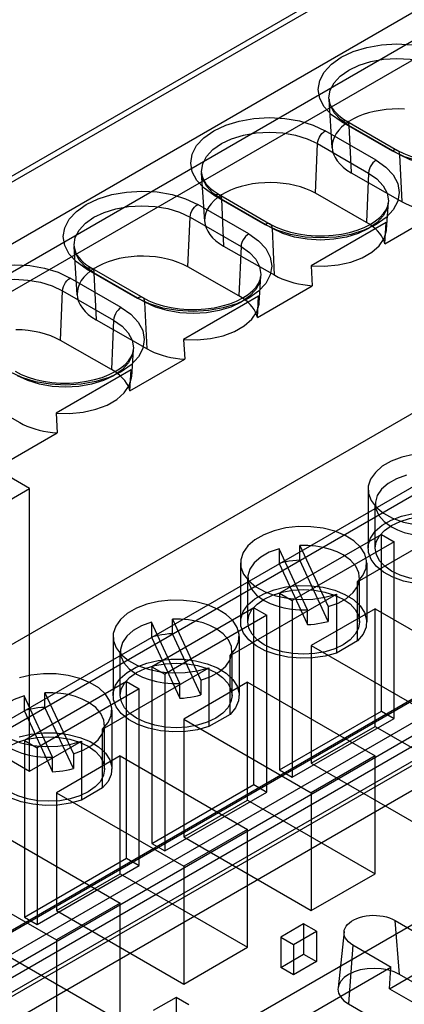
# Model space of a CAD drawing. Units: millimetres. Extents: x -260 to 2508, y -188 to 2419.
# Drawn here: x 1551 to 1562, y 850 to 878 of the extents above; entities that cross this region are included whole.
import ezdxf

# ---------------------------------------------------------------- set-up
doc = ezdxf.new("R2010")
doc.units = ezdxf.units.MM
doc.header["$LTSCALE"] = 19.36
doc.layers.get('0').update_dxf_attribs({"linetype": 'CONTINUOUS'})

msp = doc.modelspace()

# ---------------------------------------------------------------- linework, layer by layer
at = {"color": 9, "linetype": 'Continuous'}
for p, q in [((1576.487, 887.638), (1530.153, 860.896)), ((1560.376, 874.748), (1561.79, 873.932)), ((1561.344, 873.675), (1559.93, 874.491)), ((1562.002, 873.822), (1560.587, 874.638)), ((1560.587, 874.638), (1560.648, 873.332)), ((1559.657, 872.76), (1559.718, 874.136)), ((1559.718, 874.136), (1561.132, 873.32)), ((1562.062, 872.527), (1562.002, 873.822)), ((1561.132, 873.32), (1561.072, 871.955)), ((1556.84, 872.708), (1558.254, 871.892)), ((1558.466, 871.782), (1557.052, 872.598)), ((1557.052, 872.598), (1557.113, 871.291)), ((1557.808, 871.634), (1556.394, 872.45)), ((1556.121, 870.719), (1556.182, 872.096)), ((1556.182, 872.096), (1557.597, 871.28)), ((1558.527, 870.486), (1558.466, 871.782)), ((1557.597, 871.28), (1557.536, 869.915)), ((1553.305, 870.667), (1554.719, 869.851)), ((1554.273, 869.594), (1552.859, 870.41)), ((1554.931, 869.741), (1553.516, 870.557)), ((1553.516, 870.557), (1553.577, 869.251)), ((1552.586, 868.679), (1552.647, 870.055)), ((1552.647, 870.055), (1554.061, 869.239)), ((1554.991, 868.446), (1554.931, 869.741)), ((1554.061, 869.239), (1554.001, 867.874)), ((1530.153, 838.439), (1576.152, 864.987)), ((1576.487, 864.364), (1530.525, 837.837)), ((1561.991, 851.1), (1561.873, 852.597)), ((1560.695, 851.917), (1560.577, 850.284))]:
    msp.add_line(p, q, dxfattribs=at)
at = {"color": 6, "linetype": 'Continuous'}
for p, q in [((1576.242, 887.666), (1530.27, 861.133)), ((1575.78, 885.515), (1530.525, 859.396)), ((1531.868, 859.396), (1576.699, 885.27)), ((1531.868, 858.866), (1576.699, 884.739)), ((1560.123, 874.021), (1560.037, 875.367)), ((1576.692, 874.936), (1548.443, 858.633)), ((1560.526, 874.763), (1561.94, 873.947)), ((1556.588, 871.98), (1556.501, 873.327)), ((1560.65, 873.331), (1562.065, 872.526)), ((1556.99, 872.723), (1558.404, 871.906)), ((1561.074, 871.954), (1559.659, 872.759)), ((1561.634, 871.755), (1561.683, 872.511)), ((1575.985, 872.486), (1547.736, 856.183)), ((1576.197, 872.364), (1547.948, 856.06)), ((1561.585, 871.36), (1563.105, 872.237)), ((1561.617, 871.945), (1559.537, 870.745)), ((1561.585, 871.36), (1561.617, 871.945)), ((1553.052, 869.94), (1552.966, 871.286)), ((1557.114, 871.29), (1558.529, 870.485)), ((1553.455, 870.682), (1554.869, 869.866)), ((1557.538, 869.913), (1556.124, 870.718)), ((1559.537, 870.745), (1559.569, 870.197)), ((1558.099, 869.714), (1558.147, 870.47)), ((1558.049, 869.319), (1559.569, 870.197)), ((1558.081, 869.905), (1556.002, 868.705)), ((1558.049, 869.319), (1558.081, 869.905)), ((1553.579, 869.25), (1554.994, 868.445)), ((1556.002, 868.705), (1556.034, 868.156)), ((1554.003, 867.873), (1552.588, 868.678)), ((1554.563, 867.674), (1554.612, 868.43)), ((1554.513, 867.279), (1556.034, 868.156)), ((1554.546, 867.864), (1552.466, 866.664)), ((1554.513, 867.279), (1554.546, 867.864)), ((1547.206, 849.955), (1577.434, 867.402)), ((1550.043, 867.209), (1551.458, 866.404)), ((1552.466, 866.664), (1552.498, 866.116)), ((1575.78, 866.487), (1530.525, 840.368)), ((1531.119, 839.691), (1577.434, 866.422)), ((1551.731, 864.575), (1548.514, 866.432)), ((1550.978, 865.238), (1552.498, 866.116)), ((1531.869, 839.838), (1576.698, 865.711)), ((1547.736, 849.649), (1575.985, 865.953)), ((1576.699, 865.181), (1531.868, 839.307)), ((1537.589, 856.413), (1551.731, 864.575)), ((1551.731, 856.735), (1551.731, 864.575)), ((1561.118, 864.55), (1561.118, 862.917)), ((1561.318, 862.917), (1561.318, 864.142)), ((1535.644, 837.079), (1581.96, 863.81)), ((1560.828, 861.985), (1563.776, 863.687)), ((1561.489, 863.303), (1558.661, 861.671)), ((1561.489, 863.303), (1561.843, 863.099)), ((1561.489, 858.404), (1561.489, 863.303)), ((1561.843, 863.099), (1559.014, 861.467)), ((1559.229, 862.586), (1559.229, 862.994)), ((1559.229, 862.994), (1560.016, 861.298)), ((1561.843, 858.2), (1561.843, 863.099)), ((1558.649, 862.904), (1558.649, 862.496)), ((1559.436, 861.209), (1558.649, 862.904)), ((1557.582, 862.51), (1557.582, 860.876)), ((1558.649, 862.496), (1559.436, 860.8)), ((1560.016, 860.89), (1559.229, 862.586)), ((1561.082, 862.51), (1561.082, 860.876)), ((1557.782, 860.876), (1557.782, 862.101)), ((1560.828, 860.352), (1560.828, 861.985)), ((1560.882, 860.876), (1560.882, 862.101)), ((1557.293, 859.945), (1560.241, 861.646)), ((1558.661, 861.671), (1559.014, 861.467)), ((1558.661, 861.671), (1558.661, 856.771)), ((1560.241, 861.646), (1560.241, 860.013)), ((1559.014, 861.467), (1559.014, 856.567)), ((1557.954, 861.263), (1555.125, 859.631)), ((1558.307, 861.059), (1555.479, 859.427)), ((1557.954, 861.263), (1558.307, 861.059)), ((1557.954, 856.363), (1557.954, 861.263)), ((1558.307, 856.159), (1558.307, 861.059)), ((1559.436, 860.8), (1559.436, 861.209)), ((1561.312, 861.242), (1559.545, 860.221)), ((1560.016, 861.298), (1560.016, 860.89)), ((1561.312, 861.242), (1564.848, 859.201)), ((1561.312, 857.975), (1561.312, 861.242)), ((1555.114, 860.864), (1555.114, 860.455)), ((1555.901, 859.168), (1555.114, 860.864)), ((1555.693, 860.545), (1555.693, 860.953)), ((1555.693, 860.953), (1556.48, 859.258)), ((1556.48, 858.85), (1555.693, 860.545)), ((1554.047, 860.469), (1554.047, 858.836)), ((1555.114, 860.455), (1555.901, 858.76)), ((1557.547, 860.469), (1557.547, 858.836)), ((1559.545, 860.221), (1563.08, 858.181)), ((1559.545, 860.221), (1559.545, 856.955)), ((1560.828, 860.352), (1560.241, 860.013)), ((1554.247, 858.836), (1554.247, 860.061)), ((1557.347, 858.836), (1557.347, 860.061)), ((1557.293, 858.312), (1557.293, 859.945)), ((1553.757, 857.904), (1556.705, 859.606)), ((1555.125, 859.631), (1555.479, 859.427)), ((1555.125, 859.631), (1555.125, 854.731)), ((1555.479, 859.427), (1555.479, 854.527)), ((1556.705, 859.606), (1556.705, 857.973)), ((1554.418, 859.222), (1551.59, 857.59)), ((1554.418, 859.222), (1554.772, 859.018)), ((1554.418, 854.323), (1554.418, 859.222)), ((1555.901, 858.76), (1555.901, 859.168)), ((1557.777, 859.201), (1556.009, 858.181)), ((1556.48, 859.258), (1556.48, 858.85)), ((1557.777, 859.201), (1561.312, 857.161)), ((1557.777, 855.935), (1557.777, 859.201)), ((1554.772, 859.018), (1551.943, 857.386)), ((1552.158, 858.505), (1552.158, 858.913)), ((1552.158, 858.913), (1552.945, 857.217)), ((1554.772, 854.119), (1554.772, 859.018)), ((1548.443, 858.633), (1551.731, 856.735)), ((1551.578, 858.823), (1551.578, 858.415)), ((1552.365, 857.128), (1551.578, 858.823)), ((1551.578, 858.415), (1552.365, 856.719)), ((1552.945, 856.809), (1552.158, 858.505)), ((1554.011, 858.429), (1554.011, 856.795)), ((1557.293, 858.312), (1556.705, 857.973)), ((1558.661, 856.771), (1561.489, 858.404)), ((1561.489, 858.404), (1561.843, 858.2)), ((1556.009, 858.181), (1559.545, 856.14)), ((1556.009, 858.181), (1556.009, 854.914)), ((1559.014, 856.567), (1561.843, 858.2)), ((1553.757, 856.271), (1553.757, 857.904)), ((1553.811, 856.795), (1553.811, 858.02)), ((1559.545, 856.955), (1561.312, 857.975)), ((1561.312, 857.975), (1564.848, 855.935)), ((1551.59, 857.59), (1551.943, 857.386)), ((1551.59, 857.59), (1551.59, 852.69)), ((1551.731, 856.735), (1553.17, 857.565)), ((1553.17, 857.565), (1553.17, 855.932)), ((1551.943, 857.386), (1551.943, 852.486)), ((1552.945, 857.217), (1552.945, 856.809)), ((1552.365, 856.719), (1552.365, 857.128)), ((1554.241, 857.161), (1552.474, 856.14)), ((1554.241, 857.161), (1557.777, 855.12)), ((1554.241, 853.894), (1554.241, 857.161)), ((1561.312, 857.161), (1559.545, 856.14)), ((1559.545, 856.955), (1563.08, 854.914)), ((1561.312, 853.894), (1561.312, 857.161)), ((1558.661, 856.771), (1559.014, 856.567)), ((1552.474, 856.14), (1556.009, 854.1)), ((1552.474, 856.14), (1552.474, 852.874)), ((1553.757, 856.271), (1553.17, 855.932)), ((1555.125, 854.731), (1557.954, 856.363)), ((1555.479, 854.527), (1558.307, 856.159)), ((1557.954, 856.363), (1558.307, 856.159)), ((1559.545, 856.14), (1559.545, 852.874)), ((1556.009, 854.914), (1557.777, 855.935)), ((1557.777, 855.935), (1561.312, 853.894)), ((1550.706, 855.12), (1554.241, 853.08)), ((1557.777, 855.12), (1556.009, 854.1)), ((1557.777, 851.854), (1557.777, 855.12)), ((1556.009, 854.914), (1559.545, 852.874)), ((1555.125, 854.731), (1555.479, 854.527)), ((1551.59, 852.69), (1554.418, 854.323)), ((1554.418, 854.323), (1554.772, 854.119)), ((1548.938, 854.1), (1552.474, 852.059)), ((1551.943, 852.486), (1554.772, 854.119)), ((1556.009, 854.1), (1556.009, 850.833)), ((1552.474, 852.874), (1554.241, 853.894)), ((1554.241, 853.894), (1557.777, 851.854)), ((1559.545, 852.874), (1561.312, 853.894)), ((1554.241, 853.08), (1552.474, 852.059)), ((1552.474, 852.874), (1556.009, 850.833)), ((1554.241, 849.813), (1554.241, 853.08)), ((1551.59, 852.69), (1551.943, 852.486)), ((1561.875, 852.596), (1562.934, 851.976)), ((1559.332, 852.506), (1558.696, 852.138)), ((1559.686, 852.302), (1559.332, 852.506)), ((1559.332, 852.506), (1559.332, 851.665)), ((1552.474, 852.059), (1552.474, 848.793)), ((1558.696, 852.138), (1559.05, 851.934)), ((1558.696, 852.138), (1558.696, 851.297)), ((1559.05, 851.934), (1559.686, 852.302)), ((1559.686, 852.302), (1559.686, 851.458)), ((1560.454, 852.29), (1560.286, 850.728)), ((1550.706, 851.854), (1554.241, 849.813)), ((1556.009, 850.833), (1557.777, 851.854)), ((1559.05, 851.934), (1559.05, 851.091)), ((1561.756, 851.296), (1560.697, 851.916)), ((1558.696, 851.297), (1559.332, 851.665)), ((1559.332, 851.665), (1559.686, 851.458)), ((1561.755, 851.296), (1555.863, 847.895)), ((1559.05, 851.091), (1558.696, 851.297)), ((1559.686, 851.458), (1559.05, 851.091)), ((1561.713, 850.704), (1562.977, 851.434)), ((1561.713, 850.704), (1561.755, 851.296)), ((1580.376, 840.49), (1561.991, 851.1)), ((1561.713, 850.704), (1579.037, 840.706)), ((1555.797, 850.465), (1555.161, 850.098)), ((1556.15, 850.261), (1555.797, 850.465)), ((1555.797, 850.465), (1555.797, 849.624)), ((1560.577, 850.284), (1578.962, 839.674))]:
    msp.add_line(p, q, dxfattribs=at)
at = {"color": 9, "linetype": 'Continuous'}
for points in [[(1560.376, 874.748), (1560.105, 874.938), (1559.904, 875.155), (1559.779, 875.391), (1559.736, 875.64), (1559.777, 875.885), (1559.901, 876.12), (1560.101, 876.338), (1560.376, 876.531), (1560.705, 876.688), (1561.081, 876.804), (1561.489, 876.876), (1561.92, 876.901), (1562.345, 876.877), (1562.753, 876.806), (1563.129, 876.69), (1563.465, 876.531)], [(1560.587, 874.638), (1560.354, 874.802), (1560.18, 874.99), (1560.073, 875.193), (1560.035, 875.408), (1560.071, 875.619), (1560.178, 875.822), (1560.35, 876.01), (1560.587, 876.177), (1560.872, 876.312), (1561.196, 876.412), (1561.548, 876.474), (1561.92, 876.496), (1562.287, 876.475), (1562.639, 876.414), (1562.964, 876.314), (1563.253, 876.177)], [(1564.879, 875.715), (1565.15, 875.525), (1565.352, 875.308), (1565.476, 875.073), (1565.519, 874.824), (1565.478, 874.579), (1565.355, 874.343), (1565.154, 874.126), (1564.879, 873.932), (1564.55, 873.776), (1564.174, 873.66), (1563.766, 873.588), (1563.335, 873.563), (1562.91, 873.587), (1562.502, 873.658), (1562.126, 873.773), (1561.79, 873.932)], [(1564.668, 875.361), (1564.901, 875.197), (1565.075, 875.01), (1565.183, 874.807), (1565.22, 874.591), (1565.184, 874.38), (1565.078, 874.177), (1564.905, 873.989), (1564.668, 873.822), (1564.383, 873.687), (1564.059, 873.587), (1563.707, 873.525), (1563.335, 873.503), (1562.969, 873.524), (1562.616, 873.586), (1562.291, 873.685), (1562.002, 873.822)], [(1556.84, 872.708), (1556.569, 872.898), (1556.368, 873.115), (1556.243, 873.35), (1556.2, 873.599), (1556.242, 873.844), (1556.365, 874.08), (1556.565, 874.297), (1556.84, 874.491), (1557.17, 874.647), (1557.545, 874.763), (1557.953, 874.835), (1558.385, 874.86), (1558.809, 874.836), (1559.217, 874.765), (1559.594, 874.65), (1559.93, 874.491)], [(1560.376, 874.748), (1560.421, 874.769), (1560.465, 874.777), (1560.504, 874.772), (1560.537, 874.755), (1560.563, 874.726), (1560.58, 874.687), (1560.587, 874.638)], [(1557.052, 872.598), (1556.818, 872.762), (1556.645, 872.949), (1556.537, 873.152), (1556.5, 873.367), (1556.536, 873.578), (1556.642, 873.782), (1556.815, 873.969), (1557.052, 874.136), (1557.336, 874.271), (1557.66, 874.372), (1558.012, 874.434), (1558.385, 874.455), (1558.751, 874.434), (1559.103, 874.373), (1559.428, 874.273), (1559.718, 874.136)], [(1559.718, 874.136), (1559.725, 874.193), (1559.742, 874.252), (1559.768, 874.311), (1559.801, 874.366), (1559.84, 874.416), (1559.883, 874.458), (1559.93, 874.491)], [(1562.002, 873.822), (1561.994, 873.87), (1561.978, 873.91), (1561.952, 873.939), (1561.919, 873.956), (1561.88, 873.961), (1561.836, 873.953), (1561.79, 873.932)], [(1561.344, 873.675), (1561.615, 873.485), (1561.816, 873.268), (1561.941, 873.032), (1561.984, 872.783), (1561.942, 872.538), (1561.819, 872.303), (1561.619, 872.085), (1561.344, 871.892), (1561.014, 871.735), (1560.639, 871.619), (1560.231, 871.547), (1559.799, 871.522), (1559.375, 871.546), (1558.967, 871.617), (1558.59, 871.733), (1558.254, 871.892)], [(1561.344, 873.675), (1561.298, 873.643), (1561.255, 873.601), (1561.216, 873.551), (1561.182, 873.495), (1561.157, 873.437), (1561.14, 873.378), (1561.132, 873.32)], [(1561.132, 873.32), (1561.366, 873.156), (1561.539, 872.969), (1561.647, 872.766), (1561.684, 872.551), (1561.648, 872.34), (1561.542, 872.136), (1561.369, 871.949), (1561.132, 871.782), (1560.848, 871.647), (1560.524, 871.547), (1560.172, 871.484), (1559.799, 871.463), (1559.433, 871.484), (1559.081, 871.545), (1558.756, 871.645), (1558.466, 871.782)], [(1553.305, 870.667), (1553.034, 870.857), (1552.832, 871.074), (1552.708, 871.31), (1552.665, 871.559), (1552.706, 871.804), (1552.83, 872.039), (1553.03, 872.257), (1553.305, 872.45), (1553.634, 872.607), (1554.01, 872.723), (1554.418, 872.795), (1554.849, 872.82), (1555.274, 872.796), (1555.682, 872.725), (1556.058, 872.609), (1556.394, 872.45)], [(1556.84, 872.708), (1556.886, 872.728), (1556.929, 872.737), (1556.968, 872.732), (1557.002, 872.715), (1557.027, 872.686), (1557.044, 872.647), (1557.052, 872.598)], [(1553.516, 870.557), (1553.283, 870.721), (1553.109, 870.909), (1553.001, 871.112), (1552.964, 871.327), (1553, 871.538), (1553.107, 871.741), (1553.279, 871.929), (1553.516, 872.096), (1553.801, 872.231), (1554.125, 872.331), (1554.477, 872.393), (1554.849, 872.415), (1555.216, 872.394), (1555.568, 872.333), (1555.893, 872.233), (1556.182, 872.096)], [(1556.182, 872.096), (1556.19, 872.152), (1556.207, 872.211), (1556.232, 872.27), (1556.265, 872.326), (1556.305, 872.376), (1556.348, 872.418), (1556.394, 872.45)], [(1558.466, 871.782), (1558.459, 871.83), (1558.442, 871.869), (1558.416, 871.898), (1558.383, 871.916), (1558.344, 871.92), (1558.301, 871.912), (1558.254, 871.892)], [(1557.808, 871.634), (1558.079, 871.444), (1558.281, 871.227), (1558.405, 870.992), (1558.448, 870.743), (1558.407, 870.498), (1558.283, 870.262), (1558.083, 870.045), (1557.808, 869.851), (1557.479, 869.695), (1557.103, 869.579), (1556.695, 869.507), (1556.264, 869.482), (1555.839, 869.506), (1555.431, 869.577), (1555.055, 869.692), (1554.719, 869.851)], [(1557.808, 871.634), (1557.763, 871.602), (1557.719, 871.56), (1557.68, 871.51), (1557.647, 871.455), (1557.621, 871.396), (1557.604, 871.337), (1557.597, 871.28)], [(1557.597, 871.28), (1557.83, 871.116), (1558.004, 870.929), (1558.112, 870.725), (1558.149, 870.51), (1558.113, 870.299), (1558.006, 870.096), (1557.834, 869.908), (1557.597, 869.741), (1557.312, 869.606), (1556.988, 869.506), (1556.636, 869.444), (1556.264, 869.422), (1555.897, 869.443), (1555.545, 869.505), (1555.22, 869.604), (1554.931, 869.741)], [(1549.769, 868.627), (1549.498, 868.817), (1549.297, 869.034), (1549.172, 869.269), (1549.129, 869.518), (1549.171, 869.763), (1549.294, 869.999), (1549.494, 870.216), (1549.769, 870.41), (1550.099, 870.566), (1550.474, 870.682), (1550.882, 870.754), (1551.314, 870.779), (1551.738, 870.755), (1552.146, 870.684), (1552.523, 870.569), (1552.859, 870.41)], [(1553.305, 870.667), (1553.35, 870.688), (1553.394, 870.696), (1553.433, 870.691), (1553.466, 870.674), (1553.492, 870.645), (1553.509, 870.606), (1553.516, 870.557)], [(1549.981, 868.517), (1549.747, 868.681), (1549.574, 868.868), (1549.466, 869.071), (1549.429, 869.286), (1549.465, 869.497), (1549.571, 869.701), (1549.744, 869.888), (1549.981, 870.055), (1550.265, 870.19), (1550.589, 870.291), (1550.941, 870.353), (1551.314, 870.374), (1551.68, 870.353), (1552.032, 870.292), (1552.357, 870.192), (1552.647, 870.055)], [(1552.647, 870.055), (1552.654, 870.112), (1552.671, 870.171), (1552.697, 870.229), (1552.73, 870.285), (1552.769, 870.335), (1552.812, 870.377), (1552.859, 870.41)], [(1554.931, 869.741), (1554.923, 869.789), (1554.906, 869.829), (1554.881, 869.858), (1554.848, 869.875), (1554.808, 869.88), (1554.765, 869.872), (1554.719, 869.851)], [(1554.273, 869.594), (1554.544, 869.404), (1554.745, 869.187), (1554.87, 868.951), (1554.913, 868.702), (1554.871, 868.457), (1554.748, 868.222), (1554.548, 868.004), (1554.273, 867.811), (1553.943, 867.654), (1553.568, 867.538), (1553.16, 867.466), (1552.728, 867.441), (1552.304, 867.465), (1551.896, 867.536), (1551.519, 867.652), (1551.183, 867.811)], [(1554.273, 869.594), (1554.227, 869.562), (1554.184, 869.52), (1554.145, 869.47), (1554.111, 869.414), (1554.086, 869.356), (1554.069, 869.297), (1554.061, 869.239)], [(1554.061, 869.239), (1554.295, 869.075), (1554.468, 868.888), (1554.576, 868.685), (1554.613, 868.47), (1554.577, 868.259), (1554.471, 868.055), (1554.298, 867.868), (1554.061, 867.701), (1553.777, 867.566), (1553.453, 867.465), (1553.101, 867.403), (1552.728, 867.382), (1552.362, 867.403), (1552.01, 867.464), (1551.685, 867.564), (1551.395, 867.701)]]:
    msp.add_lwpolyline(points, dxfattribs=at)
at = {"color": 6, "linetype": 'Continuous'}
for points in [[(1560.037, 875.367), (1560.045, 875.306), (1560.062, 875.244), (1560.089, 875.182), (1560.124, 875.119), (1560.169, 875.057), (1560.223, 874.995), (1560.286, 874.934), (1560.357, 874.875), (1560.438, 874.818), (1560.526, 874.763)], [(1562.131, 875.091), (1561.959, 875.097), (1561.789, 875.094), (1561.62, 875.081), (1561.452, 875.059), (1561.29, 875.029), (1561.134, 874.99), (1560.983, 874.942), (1560.842, 874.887), (1560.711, 874.824), (1560.59, 874.754), (1560.481, 874.678), (1560.386, 874.597), (1560.304, 874.511), (1560.236, 874.421), (1560.184, 874.328), (1560.147, 874.231), (1560.127, 874.134), (1560.123, 874.037), (1560.134, 873.938), (1560.162, 873.842), (1560.206, 873.747), (1560.266, 873.655), (1560.341, 873.567), (1560.429, 873.484), (1560.532, 873.405), (1560.65, 873.331)], [(1561.94, 873.947), (1562.108, 873.861), (1562.297, 873.785), (1562.504, 873.722), (1562.726, 873.672), (1562.96, 873.638), (1563.2, 873.62), (1563.442, 873.619), (1563.683, 873.635), (1563.918, 873.668), (1564.142, 873.716), (1564.352, 873.778), (1564.544, 873.853), (1564.715, 873.939), (1564.862, 874.032), (1564.985, 874.132), (1565.083, 874.237), (1565.155, 874.343), (1565.2, 874.449), (1565.218, 874.551)], [(1556.501, 873.327), (1556.509, 873.266), (1556.527, 873.204), (1556.553, 873.141), (1556.589, 873.078), (1556.633, 873.016), (1556.687, 872.954), (1556.75, 872.894), (1556.822, 872.834), (1556.902, 872.777), (1556.99, 872.723)], [(1559.659, 872.759), (1559.528, 872.826), (1559.39, 872.884), (1559.245, 872.935), (1559.091, 872.977), (1558.929, 873.01), (1558.764, 873.035), (1558.596, 873.05), (1558.424, 873.056), (1558.253, 873.053), (1558.084, 873.041), (1557.917, 873.019), (1557.754, 872.988), (1557.598, 872.949), (1557.447, 872.901), (1557.307, 872.846), (1557.176, 872.783), (1557.054, 872.713), (1556.946, 872.638), (1556.85, 872.557), (1556.768, 872.47), (1556.701, 872.38), (1556.649, 872.287), (1556.612, 872.191), (1556.591, 872.094), (1556.587, 871.996), (1556.599, 871.898), (1556.627, 871.801), (1556.671, 871.707), (1556.731, 871.615), (1556.805, 871.526), (1556.894, 871.443), (1556.997, 871.365), (1557.114, 871.29)], [(1558.404, 871.906), (1558.573, 871.82), (1558.762, 871.744), (1558.969, 871.681), (1559.191, 871.632), (1559.424, 871.598), (1559.664, 871.58), (1559.907, 871.579), (1560.148, 871.595), (1560.383, 871.627), (1560.607, 871.675), (1560.816, 871.737), (1561.008, 871.812), (1561.18, 871.898), (1561.327, 871.992), (1561.449, 872.091), (1561.548, 872.196), (1561.619, 872.303), (1561.664, 872.408), (1561.683, 872.511)], [(1562.065, 872.526), (1562.161, 872.475), (1562.262, 872.429), (1562.369, 872.387), (1562.482, 872.35), (1562.601, 872.317), (1562.722, 872.289), (1562.847, 872.266), (1562.974, 872.249), (1563.105, 872.237)], [(1559.537, 870.745), (1559.914, 870.736), (1560.287, 870.772), (1560.638, 870.851), (1560.955, 870.97), (1561.222, 871.124), (1561.43, 871.306), (1561.568, 871.509), (1561.632, 871.724), (1561.617, 871.945)], [(1561.585, 871.36), (1561.563, 871.435), (1561.532, 871.508), (1561.492, 871.579), (1561.443, 871.648), (1561.384, 871.716), (1561.318, 871.78), (1561.245, 871.841), (1561.163, 871.899), (1561.074, 871.954)], [(1552.966, 871.286), (1552.974, 871.225), (1552.991, 871.163), (1553.018, 871.101), (1553.053, 871.038), (1553.098, 870.976), (1553.152, 870.914), (1553.214, 870.853), (1553.286, 870.794), (1553.367, 870.736), (1553.455, 870.682)], [(1556.124, 870.718), (1555.993, 870.785), (1555.855, 870.844), (1555.709, 870.894), (1555.555, 870.936), (1555.393, 870.97), (1555.228, 870.994), (1555.06, 871.01), (1554.888, 871.016), (1554.718, 871.013), (1554.549, 871), (1554.381, 870.978), (1554.219, 870.948), (1554.063, 870.909), (1553.912, 870.861), (1553.771, 870.806), (1553.64, 870.743), (1553.519, 870.673), (1553.41, 870.597), (1553.315, 870.516), (1553.232, 870.43), (1553.165, 870.34), (1553.113, 870.247), (1553.076, 870.15), (1553.056, 870.053), (1553.051, 869.956), (1553.063, 869.857), (1553.091, 869.761), (1553.135, 869.666), (1553.195, 869.574), (1553.269, 869.486), (1553.358, 869.403), (1553.461, 869.324), (1553.579, 869.25)], [(1554.869, 869.866), (1555.037, 869.78), (1555.226, 869.704), (1555.433, 869.641), (1555.655, 869.591), (1555.888, 869.557), (1556.129, 869.539), (1556.371, 869.538), (1556.612, 869.554), (1556.847, 869.587), (1557.071, 869.635), (1557.281, 869.697), (1557.473, 869.772), (1557.644, 869.858), (1557.791, 869.951), (1557.914, 870.051), (1558.012, 870.156), (1558.084, 870.262), (1558.129, 870.368), (1558.147, 870.47)], [(1558.529, 870.485), (1558.625, 870.434), (1558.727, 870.388), (1558.834, 870.346), (1558.947, 870.309), (1559.065, 870.276), (1559.187, 870.248), (1559.311, 870.226), (1559.439, 870.209), (1559.569, 870.197)], [(1556.002, 868.705), (1556.379, 868.696), (1556.751, 868.732), (1557.103, 868.811), (1557.419, 868.93), (1557.687, 869.084), (1557.894, 869.266), (1558.032, 869.469), (1558.096, 869.683), (1558.081, 869.905)], [(1558.049, 869.319), (1558.027, 869.394), (1557.996, 869.467), (1557.956, 869.538), (1557.907, 869.608), (1557.849, 869.675), (1557.783, 869.74), (1557.709, 869.801), (1557.628, 869.859), (1557.538, 869.913)], [(1552.588, 868.678), (1552.457, 868.745), (1552.319, 868.803), (1552.174, 868.854), (1552.02, 868.896), (1551.858, 868.929), (1551.693, 868.954), (1551.525, 868.969), (1551.353, 868.975)], [(1551.333, 867.825), (1551.502, 867.739), (1551.691, 867.663), (1551.898, 867.6), (1552.12, 867.551), (1552.353, 867.517), (1552.593, 867.499), (1552.835, 867.498), (1553.077, 867.514), (1553.312, 867.546), (1553.536, 867.594), (1553.745, 867.656), (1553.937, 867.731), (1554.108, 867.817), (1554.255, 867.911), (1554.378, 868.01), (1554.477, 868.115), (1554.548, 868.222), (1554.593, 868.327), (1554.612, 868.43)], [(1554.994, 868.445), (1555.09, 868.394), (1555.191, 868.348), (1555.298, 868.306), (1555.411, 868.268), (1555.53, 868.236), (1555.651, 868.208), (1555.776, 868.185), (1555.903, 868.168), (1556.034, 868.156)], [(1552.466, 866.664), (1552.843, 866.655), (1553.216, 866.691), (1553.567, 866.77), (1553.884, 866.889), (1554.151, 867.043), (1554.359, 867.225), (1554.497, 867.428), (1554.561, 867.643), (1554.546, 867.864)], [(1554.513, 867.279), (1554.492, 867.354), (1554.461, 867.427), (1554.421, 867.498), (1554.371, 867.567), (1554.313, 867.635), (1554.247, 867.699), (1554.173, 867.76), (1554.092, 867.818), (1554.003, 867.873)], [(1551.458, 866.404), (1551.554, 866.353), (1551.656, 866.307), (1551.762, 866.265), (1551.876, 866.228), (1551.994, 866.195), (1552.116, 866.167), (1552.24, 866.145), (1552.368, 866.128), (1552.498, 866.116)], [(1562.376, 865.519), (1562.054, 865.444), (1561.764, 865.334), (1561.513, 865.189), (1561.321, 865.022), (1561.19, 864.837), (1561.124, 864.636), (1561.129, 864.435), (1561.203, 864.239), (1561.345, 864.052), (1561.546, 863.888), (1561.799, 863.751), (1562.099, 863.643), (1562.425, 863.573)], [(1562.185, 864.945), (1561.91, 864.845), (1561.678, 864.715), (1561.495, 864.557), (1561.375, 864.383), (1561.321, 864.196), (1561.335, 864.009), (1561.419, 863.825), (1561.565, 863.658), (1561.772, 863.509)], [(1562.429, 861.939), (1562.103, 862.009), (1561.802, 862.116), (1561.549, 862.253), (1561.347, 862.417), (1561.204, 862.604), (1561.13, 862.8), (1561.124, 863), (1561.189, 863.201), (1561.319, 863.387), (1561.51, 863.554), (1561.76, 863.699), (1562.05, 863.81), (1562.372, 863.885)], [(1561.772, 862.284), (1561.58, 862.419), (1561.437, 862.573), (1561.349, 862.74), (1561.318, 862.917), (1561.348, 863.091), (1561.435, 863.258), (1561.577, 863.412), (1561.772, 863.549), (1562.006, 863.66), (1562.272, 863.743), (1562.562, 863.794), (1562.868, 863.811), (1563.169, 863.794), (1563.459, 863.744), (1563.726, 863.662), (1563.964, 863.549)], [(1560.828, 861.985), (1560.978, 862.166), (1561.063, 862.361), (1561.08, 862.565), (1561.026, 862.763), (1560.906, 862.951), (1560.72, 863.125), (1560.482, 863.271), (1560.199, 863.387), (1559.875, 863.47), (1559.536, 863.513), (1559.188, 863.516), (1558.84, 863.479), (1558.518, 863.404), (1558.228, 863.293), (1557.978, 863.149), (1557.785, 862.982), (1557.654, 862.796), (1557.589, 862.595), (1557.594, 862.395), (1557.667, 862.199), (1557.81, 862.012), (1558.01, 861.848), (1558.263, 861.71), (1558.563, 861.602), (1558.889, 861.533), (1559.233, 861.501), (1559.586, 861.51), (1559.923, 861.559), (1560.241, 861.646)], [(1563.964, 863.549), (1564.156, 863.415), (1564.299, 863.261), (1564.387, 863.094), (1564.418, 862.917), (1564.388, 862.743), (1564.301, 862.576), (1564.159, 862.422), (1563.964, 862.284), (1563.73, 862.174), (1563.464, 862.091), (1563.174, 862.04), (1562.868, 862.022), (1562.567, 862.039), (1562.277, 862.09), (1562.01, 862.172), (1561.772, 862.284)], [(1561.772, 863.509), (1561.935, 863.427), (1562.121, 863.358), (1562.323, 863.304), (1562.53, 863.269), (1562.749, 863.25), (1562.972, 863.249)], [(1560.428, 862.734), (1560.265, 862.816), (1560.079, 862.885), (1559.878, 862.939), (1559.671, 862.974), (1559.451, 862.993), (1559.229, 862.994)], [(1558.649, 862.904), (1558.375, 862.805), (1558.142, 862.674), (1557.959, 862.516), (1557.84, 862.342), (1557.785, 862.155), (1557.8, 861.968), (1557.883, 861.784), (1558.029, 861.617), (1558.236, 861.469)], [(1560.016, 861.298), (1560.29, 861.398), (1560.523, 861.528), (1560.706, 861.686), (1560.825, 861.86), (1560.88, 862.048), (1560.865, 862.234), (1560.782, 862.418), (1560.636, 862.585), (1560.428, 862.734)], [(1559.229, 862.586), (1559.132, 862.58), (1559.03, 862.57), (1558.935, 862.558), (1558.837, 862.541), (1558.746, 862.521), (1558.649, 862.496)], [(1560.241, 860.013), (1559.927, 859.926), (1559.59, 859.877), (1559.237, 859.868), (1558.893, 859.899), (1558.567, 859.968), (1558.266, 860.075), (1558.013, 860.213), (1557.812, 860.376), (1557.669, 860.563), (1557.594, 860.759), (1557.588, 860.96), (1557.653, 861.16), (1557.783, 861.346), (1557.975, 861.514), (1558.225, 861.658), (1558.514, 861.769), (1558.836, 861.845), (1559.184, 861.883), (1559.531, 861.88), (1559.871, 861.837), (1560.195, 861.755), (1560.479, 861.639), (1560.718, 861.494), (1560.904, 861.32), (1561.025, 861.132), (1561.08, 860.934), (1561.064, 860.73), (1560.98, 860.535), (1560.828, 860.352)], [(1558.236, 860.244), (1558.044, 860.379), (1557.901, 860.533), (1557.813, 860.7), (1557.782, 860.876), (1557.812, 861.05), (1557.899, 861.217), (1558.041, 861.371), (1558.236, 861.509), (1558.47, 861.62), (1558.737, 861.702), (1559.026, 861.753), (1559.332, 861.771), (1559.634, 861.754), (1559.923, 861.703), (1560.19, 861.621), (1560.428, 861.509)], [(1557.293, 859.945), (1557.443, 860.126), (1557.528, 860.32), (1557.544, 860.524), (1557.491, 860.723), (1557.371, 860.911), (1557.185, 861.084), (1556.947, 861.231), (1556.663, 861.347), (1556.34, 861.429), (1556, 861.472), (1555.653, 861.476), (1555.305, 861.438), (1554.983, 861.363), (1554.693, 861.253), (1554.442, 861.108), (1554.25, 860.941), (1554.119, 860.755), (1554.053, 860.555), (1554.058, 860.354), (1554.132, 860.158), (1554.274, 859.971), (1554.475, 859.807), (1554.727, 859.67), (1555.028, 859.562), (1555.354, 859.492), (1555.697, 859.461), (1556.05, 859.47), (1556.388, 859.518), (1556.705, 859.606)], [(1560.428, 861.509), (1560.62, 861.374), (1560.763, 861.22), (1560.852, 861.053), (1560.882, 860.876), (1560.853, 860.703), (1560.765, 860.535), (1560.623, 860.381), (1560.428, 860.244), (1560.195, 860.133), (1559.928, 860.05), (1559.639, 859.999), (1559.332, 859.982), (1559.031, 859.999), (1558.742, 860.049), (1558.475, 860.131), (1558.236, 860.244)], [(1558.236, 861.469), (1558.4, 861.387), (1558.586, 861.317), (1558.787, 861.264), (1558.994, 861.228), (1559.214, 861.209), (1559.436, 861.209)], [(1555.114, 860.864), (1554.839, 860.764), (1554.607, 860.634), (1554.424, 860.476), (1554.304, 860.302), (1554.25, 860.114), (1554.264, 859.928), (1554.348, 859.744), (1554.493, 859.577), (1554.701, 859.428)], [(1556.893, 860.693), (1556.73, 860.775), (1556.544, 860.845), (1556.342, 860.898), (1556.135, 860.934), (1555.916, 860.953), (1555.693, 860.953)], [(1559.436, 860.8), (1559.533, 860.806), (1559.635, 860.816), (1559.729, 860.828), (1559.828, 860.845), (1559.919, 860.865), (1560.016, 860.89)], [(1555.693, 860.545), (1555.596, 860.54), (1555.495, 860.53), (1555.4, 860.517), (1555.302, 860.5), (1555.21, 860.481), (1555.114, 860.455)], [(1556.48, 859.258), (1556.755, 859.357), (1556.987, 859.488), (1557.17, 859.646), (1557.29, 859.82), (1557.344, 860.007), (1557.33, 860.194), (1557.246, 860.378), (1557.1, 860.545), (1556.893, 860.693)], [(1556.705, 857.973), (1556.392, 857.886), (1556.055, 857.837), (1555.701, 857.827), (1555.358, 857.858), (1555.032, 857.928), (1554.731, 858.035), (1554.478, 858.172), (1554.276, 858.336), (1554.133, 858.523), (1554.059, 858.719), (1554.053, 858.919), (1554.118, 859.12), (1554.248, 859.306), (1554.439, 859.473), (1554.689, 859.618), (1554.979, 859.729), (1555.301, 859.804), (1555.648, 859.842), (1555.996, 859.839), (1556.336, 859.797), (1556.659, 859.715), (1556.943, 859.599), (1557.182, 859.453), (1557.369, 859.28), (1557.49, 859.092), (1557.544, 858.893), (1557.528, 858.69), (1557.444, 858.495), (1557.293, 858.312)], [(1554.701, 858.203), (1554.509, 858.338), (1554.366, 858.492), (1554.277, 858.659), (1554.247, 858.836), (1554.276, 859.01), (1554.364, 859.177), (1554.506, 859.331), (1554.701, 859.468), (1554.935, 859.579), (1555.201, 859.662), (1555.491, 859.713), (1555.797, 859.73), (1556.098, 859.713), (1556.388, 859.663), (1556.655, 859.581), (1556.893, 859.468)], [(1553.757, 857.904), (1553.907, 858.085), (1553.992, 858.28), (1554.009, 858.484), (1553.955, 858.682), (1553.835, 858.87), (1553.649, 859.044), (1553.411, 859.19), (1553.128, 859.306), (1552.804, 859.389), (1552.465, 859.432), (1552.117, 859.435), (1551.769, 859.398), (1551.447, 859.323)], [(1556.893, 859.468), (1557.085, 859.333), (1557.228, 859.18), (1557.316, 859.013), (1557.347, 858.836), (1557.317, 858.662), (1557.23, 858.495), (1557.088, 858.341), (1556.893, 858.203), (1556.659, 858.092), (1556.393, 858.01), (1556.103, 857.959), (1555.797, 857.941), (1555.496, 857.958), (1555.206, 858.009), (1554.939, 858.091), (1554.701, 858.203)], [(1554.701, 859.428), (1554.864, 859.346), (1555.05, 859.277), (1555.252, 859.223), (1555.459, 859.188), (1555.678, 859.169), (1555.901, 859.168)], [(1553.357, 858.653), (1553.194, 858.735), (1553.008, 858.804), (1552.807, 858.858), (1552.6, 858.893), (1552.38, 858.912), (1552.158, 858.913)], [(1551.578, 858.823), (1551.304, 858.724), (1551.071, 858.593), (1550.888, 858.435), (1550.769, 858.261), (1550.714, 858.074), (1550.729, 857.887), (1550.812, 857.703), (1550.958, 857.536), (1551.165, 857.388)], [(1552.945, 857.217), (1553.219, 857.317), (1553.452, 857.447), (1553.634, 857.605), (1553.754, 857.779), (1553.809, 857.967), (1553.794, 858.153), (1553.711, 858.337), (1553.565, 858.504), (1553.357, 858.653)], [(1555.901, 858.76), (1555.998, 858.765), (1556.099, 858.775), (1556.194, 858.788), (1556.292, 858.805), (1556.384, 858.824), (1556.48, 858.85)], [(1552.158, 858.505), (1552.061, 858.499), (1551.959, 858.489), (1551.864, 858.477), (1551.766, 858.46), (1551.675, 858.44), (1551.578, 858.415)], [(1551.443, 857.688), (1551.765, 857.764), (1552.113, 857.802), (1552.46, 857.799), (1552.8, 857.756), (1553.124, 857.674), (1553.408, 857.558), (1553.647, 857.413), (1553.833, 857.239), (1553.954, 857.051), (1554.009, 856.853), (1553.993, 856.649), (1553.909, 856.454), (1553.757, 856.271)], [(1551.165, 856.163), (1550.973, 856.298), (1550.83, 856.452), (1550.742, 856.619), (1550.711, 856.795), (1550.741, 856.969), (1550.828, 857.136), (1550.97, 857.29), (1551.165, 857.428), (1551.399, 857.539), (1551.666, 857.621), (1551.955, 857.672), (1552.261, 857.69), (1552.562, 857.673), (1552.852, 857.622), (1553.119, 857.54), (1553.357, 857.428)], [(1551.192, 857.629), (1551.492, 857.521), (1551.818, 857.452), (1552.162, 857.42), (1552.515, 857.429), (1552.852, 857.478), (1553.17, 857.565)], [(1553.357, 857.428), (1553.549, 857.293), (1553.692, 857.139), (1553.781, 856.972), (1553.811, 856.795), (1553.782, 856.622), (1553.694, 856.454), (1553.552, 856.3), (1553.357, 856.163), (1553.124, 856.052), (1552.857, 855.969), (1552.568, 855.918), (1552.261, 855.901), (1551.96, 855.918), (1551.671, 855.968), (1551.404, 856.05), (1551.165, 856.163)], [(1551.165, 857.388), (1551.329, 857.306), (1551.515, 857.236), (1551.716, 857.183), (1551.923, 857.147), (1552.142, 857.128), (1552.365, 857.128)], [(1552.365, 856.719), (1552.462, 856.725), (1552.564, 856.735), (1552.658, 856.747), (1552.757, 856.764), (1552.848, 856.784), (1552.945, 856.809)], [(1553.17, 855.932), (1552.856, 855.845), (1552.519, 855.796), (1552.166, 855.787), (1551.822, 855.818), (1551.496, 855.887), (1551.195, 855.994)], [(1560.697, 851.916), (1560.631, 851.96), (1560.575, 852.007), (1560.529, 852.056), (1560.494, 852.109), (1560.469, 852.163), (1560.455, 852.219), (1560.452, 852.274), (1560.461, 852.33), (1560.48, 852.384), (1560.51, 852.437), (1560.551, 852.488), (1560.601, 852.535), (1560.66, 852.579), (1560.729, 852.619), (1560.804, 852.654), (1560.886, 852.683), (1560.974, 852.707), (1561.065, 852.724), (1561.159, 852.735), (1561.255, 852.74), (1561.351, 852.739), (1561.447, 852.73), (1561.542, 852.715), (1561.633, 852.694), (1561.718, 852.668), (1561.799, 852.635), (1561.875, 852.596)], [(1561.991, 851.1), (1561.84, 851.172), (1561.668, 851.225), (1561.482, 851.258), (1561.284, 851.269), (1561.09, 851.258), (1560.903, 851.226), (1560.731, 851.173), (1560.577, 851.1), (1560.453, 851.013), (1560.361, 850.914), (1560.304, 850.806), (1560.284, 850.692), (1560.303, 850.58), (1560.36, 850.472), (1560.451, 850.373), (1560.577, 850.284)]]:
    msp.add_lwpolyline(points, dxfattribs=at)

doc.saveas('drawing.dxf')
